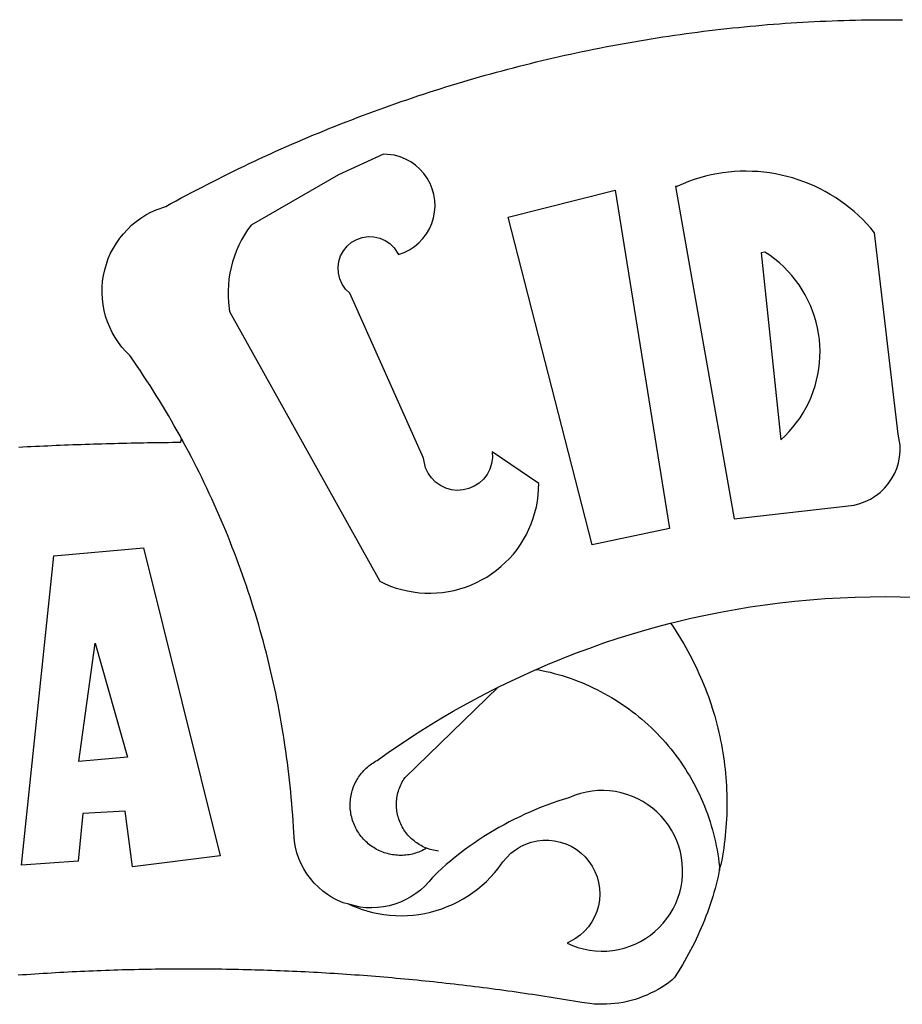
# Model space of a CAD drawing. Extents: x 178246 to 178561, y 1671031 to 1671254.
# Drawn here: x 178454 to 178456, y 1671080 to 1671082 of the extents above; entities that cross this region are included whole.
import ezdxf

# ---------------------------------------------------------------- set-up
doc = ezdxf.new("R2010")
doc.units = 0
doc.header["$LTSCALE"] = 5
doc.header["$MEASUREMENT"] = 0
doc.layers.add('BRAZAO', color=7, linetype='CONTINUOUS')

# ---------------------------------------------------------------- blocks, each defined once
blk = doc.blocks.new('Logo_Prefeitura')
at = {"layer": 'BRAZAO'}
for points in [[(-185.82, 890.86), (-186.23, 891.62), (-186.99, 892.97), (-187.75, 894.32), (-188.53, 895.67), (-189.31, 897), (-190.1, 898.34), (-190.89, 899.67), (-191.7, 900.99), (-192.52, 902.31), (-193.34, 903.62), (-194.17, 904.93), (-195.01, 906.23), (-195.86, 907.53), (-196.72, 908.82), (-197.58, 910.11), (-198.46, 911.39), (-199.48, 912.87), (-200.58, 913.97), (-201.59, 915.14), (-202.53, 916.37), (-203.38, 917.67), (-204.15, 919.01), (-204.83, 920.41), (-205.41, 921.85), (-205.89, 923.32), (-206.28, 924.82), (-206.56, 926.34), (-206.75, 927.88), (-206.83, 929.43), (-206.81, 930.98), (-206.69, 932.52), (-206.46, 934.05), (-206.14, 935.57), (-205.71, 937.06), (-205.19, 938.52), (-204.57, 939.94), (-203.85, 941.31), (-203.05, 942.64), (-202.16, 943.91), (-201.19, 945.12), (-200.15, 946.26), (-199.03, 947.33), (-197.84, 948.32), (-196.58, 949.23), (-195.27, 950.06), (-193.91, 950.8), (-192.5, 951.45), (-189.99, 952.33), (-188.64, 953.08), (-187.27, 953.82), (-185.91, 954.56), (-184.54, 955.29), (-183.18, 956.02), (-181.8, 956.74), (-180.43, 957.45), (-179.05, 958.16), (-177.67, 958.87), (-176.29, 959.57), (-174.9, 960.26), (-173.51, 960.95), (-172.12, 961.63), (-170.73, 962.31), (-169.33, 962.98), (-167.93, 963.65), (-166.53, 964.31), (-165.13, 964.96), (-163.72, 965.62), (-162.31, 966.26), (-160.9, 966.9), (-159.48, 967.53), (-158.07, 968.16), (-156.65, 968.78), (-155.23, 969.4), (-153.8, 970.01), (-152.37, 970.62), (-150.94, 971.22), (-149.51, 971.81), (-148.08, 972.4), (-146.64, 972.98), (-145.21, 973.56), (-143.77, 974.13), (-142.32, 974.7), (-140.88, 975.26), (-139.43, 975.81), (-137.98, 976.36), (-136.53, 976.9), (-135.08, 977.44), (-133.62, 977.97), (-132.16, 978.5), (-130.7, 979.02), (-129.24, 979.53), (-127.78, 980.04), (-126.31, 980.55), (-124.84, 981.04), (-123.37, 981.54), (-121.9, 982.02), (-120.43, 982.5), (-118.95, 982.98), (-117.48, 983.45), (-116, 983.91), (-114.52, 984.37), (-113.03, 984.82), (-111.55, 985.26), (-110.06, 985.7), (-108.57, 986.13), (-107.08, 986.56), (-105.59, 986.99), (-104.1, 987.4), (-102.61, 987.81), (-101.11, 988.22), (-99.61, 988.61), (-98.11, 989.01), (-96.61, 989.39), (-95.11, 989.77), (-93.61, 990.15), (-92.1, 990.52), (-90.59, 990.88), (-89.09, 991.24), (-87.58, 991.59), (-86.07, 991.94), (-84.55, 992.28), (-83.04, 992.61), (-81.53, 992.94), (-80.01, 993.26), (-78.49, 993.57), (-76.97, 993.88), (-75.45, 994.19), (-73.93, 994.49), (-72.41, 994.78), (-70.89, 995.06), (-69.36, 995.34), (-67.84, 995.62), (-66.31, 995.88), (-64.78, 996.15), (-63.25, 996.4), (-61.73, 996.65), (-60.19, 996.9), (-58.66, 997.13), (-57.13, 997.37), (-55.6, 997.59), (-54.06, 997.81), (-52.53, 998.03), (-50.99, 998.23), (-49.46, 998.44), (-47.92, 998.63), (-46.38, 998.82), (-44.84, 999), (-43.3, 999.18), (-41.76, 999.35), (-40.22, 999.52), (-38.68, 999.68), (-37.14, 999.83), (-35.59, 999.98), (-34.05, 1000.12), (-32.51, 1000.26), (-30.96, 1000.39), (-29.42, 1000.51), (-27.87, 1000.63), (-26.33, 1000.74), (-24.78, 1000.84), (-23.23, 1000.94), (-21.69, 1001.03), (-20.14, 1001.12), (-18.59, 1001.2), (-17.04, 1001.28), (-15.49, 1001.34), (-13.95, 1001.41), (-12.4, 1001.46), (-10.85, 1001.51), (-9.3, 1001.56), (-7.75, 1001.6), (-6.2, 1001.63), (-4.65, 1001.65), (-3.1, 1001.67), (-1.55, 1001.69), (0, 1001.7), (1.55, 1001.7), (1.55, 1001.7), (3.1, 1001.69), (4.65, 1001.68)], [(-144.32, 960.72), (-167.48, 947.38), (-168.39, 946.11), (-169.23, 944.8), (-170, 943.45), (-170.69, 942.06), (-171.32, 940.64), (-171.87, 939.18), (-172.35, 937.7), (-172.75, 936.2), (-173.07, 934.68), (-173.31, 933.14), (-173.47, 931.59), (-173.55, 930.04), (-173.55, 928.48), (-173.47, 926.93), (-173.2, 924.58), (-133.46, 853.2), (-132.05, 852.53), (-130.61, 851.94), (-129.14, 851.42), (-127.65, 850.99), (-126.14, 850.64), (-124.6, 850.37), (-123.06, 850.18), (-121.51, 850.07), (-119.95, 850.05), (-118.4, 850.11), (-116.85, 850.26), (-115.31, 850.49), (-113.79, 850.8), (-112.28, 851.19), (-110.8, 851.67), (-109.35, 852.22), (-107.92, 852.85), (-106.54, 853.55), (-105.19, 854.33), (-103.89, 855.18), (-102.63, 856.1), (-101.43, 857.09), (-100.28, 858.14), (-99.19, 859.25), (-98.16, 860.41), (-97.19, 861.63), (-96.3, 862.9), (-95.47, 864.22), (-94.71, 865.58), (-94.03, 866.97), (-93.42, 868.41), (-92.89, 869.87), (-92.44, 871.36), (-92.08, 872.87), (-91.79, 874.4), (-91.58, 875.94), (-91.43, 879.02), (-103.73, 887.41), (-103.73, 887.41), (-103.68, 885.86), (-103.9, 884.32), (-104.38, 882.84), (-105.1, 881.46), (-106.05, 880.23), (-107.19, 879.18), (-108.49, 878.33), (-109.92, 877.72), (-111.43, 877.35), (-112.98, 877.25), (-114.52, 877.42), (-116.02, 877.84), (-117.42, 878.51), (-118.69, 879.41), (-119.78, 880.52), (-120.67, 881.79), (-121.34, 883.19), (-121.89, 885.75), (-141.38, 929.39), (-142.49, 930.48), (-143.38, 931.75), (-144.02, 933.17), (-144.39, 934.68), (-144.48, 936.23), (-144.28, 937.77), (-143.8, 939.25), (-143.06, 940.61), (-142.08, 941.82), (-140.9, 942.83), (-139.55, 943.6), (-138.08, 944.11), (-136.55, 944.34), (-136.55, 944.34), (-135, 944.29), (-133.48, 943.95), (-132.05, 943.34), (-130.76, 942.48), (-129.65, 941.4), (-128.47, 939.6), (-127.01, 940.13), (-125.62, 940.83), (-124.32, 941.69), (-123.13, 942.69), (-122.06, 943.81), (-121.12, 945.05), (-120.34, 946.39), (-119.71, 947.82), (-119.25, 949.3), (-118.96, 950.83), (-118.85, 952.38), (-118.91, 953.93), (-119.16, 955.47), (-119.57, 956.97), (-120.16, 958.41), (-120.91, 959.77), (-121.81, 961.04), (-122.84, 962.2), (-124.01, 963.23), (-125.28, 964.12), (-126.65, 964.86), (-128.09, 965.44), (-129.59, 965.85), (-132.51, 966.15), (-132.51, 966.15), (-144.32, 960.72)], [(-55.27, 957.59), (-39.81, 869.74), (-8.14, 873.36), (-6.63, 873.74), (-5.17, 874.27), (-3.77, 874.95), (-2.45, 875.77), (-1.22, 876.72), (-0.1, 877.79), (0.92, 878.97), (1.8, 880.25), (2.55, 881.62), (3.16, 883.05), (3.61, 884.53), (3.92, 886.06), (4.06, 887.61), (4.05, 889.16), (3.57, 892.11), (-2.71, 945.36), (-3.71, 946.55), (-4.75, 947.71), (-5.83, 948.83), (-6.94, 949.91), (-8.1, 950.95), (-9.29, 951.95), (-10.52, 952.91), (-11.78, 953.82), (-13.07, 954.69), (-14.4, 955.5), (-15.75, 956.28), (-17.12, 957), (-18.53, 957.67), (-19.95, 958.29), (-21.4, 958.87), (-22.87, 959.38), (-24.35, 959.85), (-25.85, 960.26), (-27.36, 960.62), (-28.89, 960.93), (-30.42, 961.18), (-31.97, 961.38), (-33.52, 961.52), (-35.07, 961.6), (-36.62, 961.63), (-36.62, 961.63), (-38.18, 961.61), (-39.73, 961.53), (-41.28, 961.39), (-42.83, 961.2), (-44.36, 960.95), (-45.89, 960.65), (-47.4, 960.3), (-48.9, 959.89), (-50.39, 959.42), (-51.86, 958.91), (-53.31, 958.34), (-54.93, 957.63), (-55.27, 957.59)], [(-99.52, 949.48), (-71.29, 956.58), (-71.29, 956.58), (-56.92, 867.18), (-77.33, 862.82), (-99.52, 949.48)], [(-32.68, 940.02), (-27.49, 890.6), (-26.36, 891.66), (-25.28, 892.79), (-24.26, 893.96), (-23.3, 895.18), (-22.41, 896.45), (-21.57, 897.77), (-20.8, 899.12), (-20.11, 900.51), (-19.48, 901.93), (-18.92, 903.39), (-18.44, 904.86), (-18.03, 906.36), (-17.69, 907.88), (-17.43, 909.42), (-17.25, 910.96), (-17.15, 912.51), (-17.12, 914.07), (-17.17, 915.62), (-17.3, 917.17), (-17.5, 918.72), (-17.78, 920.25), (-18.14, 921.76), (-18.57, 923.25), (-19.08, 924.73), (-19.65, 926.17), (-20.3, 927.58), (-21.02, 928.96), (-21.81, 930.3), (-22.66, 931.6), (-23.58, 932.86), (-24.56, 934.07), (-25.59, 935.23), (-26.69, 936.34), (-27.83, 937.39), (-29.03, 938.38), (-30.28, 939.31), (-31.68, 940.25), (-31.68, 940.25), (-32.68, 940.02)], [(-228.85, 888.7), (-227.75, 888.75), (-226.65, 888.81), (-225.56, 888.86), (-224.46, 888.91), (-223.36, 888.97), (-222.26, 889.02), (-221.16, 889.06), (-220.07, 889.11), (-218.97, 889.16), (-217.87, 889.2), (-216.77, 889.25), (-215.67, 889.29), (-214.57, 889.33), (-213.48, 889.37), (-212.38, 889.41), (-211.28, 889.45), (-210.18, 889.48), (-209.08, 889.52), (-207.98, 889.55), (-206.88, 889.59), (-205.79, 889.62), (-204.69, 889.65), (-203.59, 889.68), (-202.49, 889.7), (-201.39, 889.73), (-200.29, 889.76), (-199.19, 889.78), (-198.09, 889.8), (-197, 889.83), (-195.9, 889.85), (-194.8, 889.87), (-193.7, 889.88), (-192.6, 889.9), (-191.5, 889.92), (-190.4, 889.93), (-189.3, 889.94), (-188.2, 889.96), (-187.1, 889.97), (-186, 889.98), (-185.82, 890.86)], [(-141.64, 767.79), (-143.15, 768.21), (-144.57, 768.82), (-145.94, 769.54), (-147.26, 770.37), (-148.5, 771.29), (-149.68, 772.3), (-150.77, 773.39), (-151.78, 774.57), (-152.69, 775.82), (-153.51, 777.14), (-154.22, 778.52), (-154.83, 779.94), (-155.33, 781.41), (-155.71, 782.91), (-155.98, 784.43), (-156.17, 786.75), (-156.26, 788.29), (-156.35, 789.84), (-156.46, 791.39), (-156.57, 792.93), (-156.7, 794.48), (-156.84, 796.02), (-156.98, 797.56), (-157.14, 799.11), (-157.3, 800.65), (-157.48, 802.19), (-157.66, 803.73), (-157.86, 805.26), (-158.06, 806.8), (-158.28, 808.33), (-158.5, 809.87), (-158.73, 811.4), (-158.98, 812.93), (-159.23, 814.46), (-159.49, 815.99), (-159.77, 817.51), (-160.05, 819.04), (-160.34, 820.56), (-160.64, 822.08), (-160.96, 823.6), (-161.28, 825.11), (-161.61, 826.63), (-161.95, 828.14), (-162.3, 829.65), (-162.66, 831.16), (-163.03, 832.66), (-163.41, 834.16), (-163.8, 835.66), (-164.2, 837.16), (-164.6, 838.66), (-165.02, 840.15), (-165.45, 841.64), (-165.88, 843.13), (-166.33, 844.61), (-166.79, 846.09), (-167.25, 847.57), (-167.73, 849.05), (-168.21, 850.52), (-168.7, 851.99), (-169.21, 853.45), (-169.72, 854.92), (-170.24, 856.38), (-170.77, 857.83), (-171.31, 859.29), (-171.86, 860.73), (-172.42, 862.18), (-172.98, 863.62), (-173.56, 865.06), (-174.15, 866.5), (-174.74, 867.93), (-175.35, 869.35), (-175.96, 870.78), (-176.58, 872.2), (-177.21, 873.61), (-177.85, 875.02), (-178.5, 876.43), (-179.16, 877.83), (-179.83, 879.23), (-180.51, 880.63), (-181.19, 882.02), (-181.89, 883.4), (-182.59, 884.78), (-183.3, 886.16), (-184.02, 887.53), (-184.75, 888.9), (-185.82, 890.86)], [(-185.82, 890.86), (-185.49, 890.26), (-185.82, 890.86)], [(-228.15, 778.15), (-219.59, 859.9), (-195.88, 862.02), (-195.88, 862.02), (-175.65, 780.58), (-198.76, 777.72), (-200.71, 792.41), (-200.71, 792.41), (-211.96, 791.81), (-213.17, 779.21), (-228.15, 778.15)], [(-56.64, 842.11), (-55.11, 842.5), (-51.23, 843.42), (-47.34, 844.28), (-43.44, 845.06), (-39.52, 845.78), (-35.59, 846.43), (-31.65, 847.01), (-27.7, 847.52), (-23.74, 847.96), (-19.78, 848.34), (-15.8, 848.64), (-11.83, 848.87), (-7.85, 849.04), (-3.87, 849.13), (0.12, 849.16), (0.12, 849.16), (4.1, 849.12), (8.08, 849)], [(-92.09, 829.91), (-89.09, 831.21), (-85.41, 832.72), (-81.7, 834.18), (-77.97, 835.56), (-74.21, 836.89), (-70.43, 838.14), (-66.63, 839.33), (-62.81, 840.45), (-58.97, 841.51), (-56.64, 842.11)], [(-56.64, 842.11), (-56.05, 841.32), (-55.44, 840.4), (-54.85, 839.48), (-54.26, 838.55), (-53.69, 837.61), (-53.13, 836.66), (-52.58, 835.71), (-52.05, 834.75), (-51.52, 833.78), (-51.01, 832.81), (-50.52, 831.83), (-50.03, 830.84), (-49.56, 829.85), (-49.1, 828.85), (-48.66, 827.85), (-48.23, 826.84), (-47.81, 825.82), (-47.4, 824.8), (-47.01, 823.77), (-46.63, 822.74), (-46.27, 821.7), (-45.92, 820.66), (-45.58, 819.61), (-45.26, 818.56), (-44.95, 817.51), (-44.66, 816.45), (-44.37, 815.39), (-44.11, 814.32), (-43.85, 813.25), (-43.61, 812.18), (-43.39, 811.1), (-43.18, 810.02), (-42.98, 808.94), (-42.8, 807.86), (-42.63, 806.77), (-42.48, 805.68), (-42.34, 804.59), (-42.21, 803.5), (-42.1, 802.41), (-42, 801.31), (-41.92, 800.22), (-41.85, 799.12), (-41.8, 798.02), (-41.76, 796.92), (-41.74, 795.82), (-41.73, 794.72), (-41.73, 793.62), (-41.75, 792.53), (-41.78, 791.43), (-41.83, 790.33), (-41.89, 789.23), (-41.97, 788.14), (-42.06, 787.04), (-42.17, 785.95), (-42.29, 784.85), (-42.42, 783.76), (-42.57, 782.67), (-42.73, 781.59), (-42.91, 780.5), (-43.1, 779.42), (-43.31, 778.34), (-43.64, 777.25)], [(-212.94, 805.57), (-208.65, 836.81), (-208.65, 836.81), (-200.1, 806.66), (-212.94, 805.57)], [(-102.19, 825.18), (-99.97, 826.28), (-96.38, 827.98), (-92.75, 829.63), (-92.09, 829.91)], [(-92.09, 829.91), (-91.67, 829.84), (-90.59, 829.62), (-89.52, 829.39), (-88.45, 829.14), (-87.38, 828.86), (-86.32, 828.57), (-85.27, 828.26), (-84.22, 827.93), (-83.18, 827.58), (-82.14, 827.21), (-81.11, 826.82), (-80.09, 826.41), (-79.08, 825.98), (-78.08, 825.54), (-77.08, 825.07), (-76.09, 824.59), (-75.11, 824.09), (-74.15, 823.57), (-73.19, 823.03), (-72.24, 822.48), (-71.3, 821.91), (-70.37, 821.32), (-69.46, 820.71), (-68.55, 820.09), (-67.66, 819.44), (-66.78, 818.79), (-65.91, 818.12), (-65.05, 817.43), (-64.21, 816.72), (-63.38, 816), (-62.56, 815.27), (-61.76, 814.52), (-60.97, 813.75), (-60.19, 812.97), (-59.43, 812.18), (-58.69, 811.37), (-57.96, 810.55), (-57.24, 809.71), (-56.54, 808.86), (-55.86, 808), (-55.19, 807.13), (-54.54, 806.24), (-53.91, 805.35), (-53.29, 804.44), (-52.69, 803.51), (-52.11, 802.58), (-51.54, 801.64), (-50.99, 800.69), (-50.46, 799.73), (-49.95, 798.75), (-49.46, 797.77), (-48.98, 796.78), (-48.52, 795.78), (-48.08, 794.77), (-47.66, 793.76), (-47.26, 792.74), (-46.88, 791.7), (-46.52, 790.67), (-46.17, 789.62), (-45.85, 788.57), (-45.54, 787.52), (-45.26, 786.45), (-44.99, 785.39), (-44.75, 784.32), (-44.52, 783.24), (-44.32, 782.16), (-44.13, 781.08), (-43.96, 779.99), (-43.82, 778.9), (-43.69, 777.81), (-43.64, 777.25)], [(-121.08, 782.62), (-121.55, 782.36), (-121.94, 782.15), (-122.34, 781.96), (-122.74, 781.78), (-123.15, 781.61), (-123.57, 781.46), (-123.99, 781.32), (-124.41, 781.2), (-124.84, 781.09), (-125.27, 780.99), (-125.71, 780.91), (-126.15, 780.84), (-126.59, 780.79), (-127.03, 780.75), (-127.47, 780.73), (-127.91, 780.72), (-128.36, 780.72), (-128.8, 780.74), (-129.24, 780.78), (-129.68, 780.83), (-130.12, 780.89), (-130.55, 780.97), (-130.99, 781.07), (-131.42, 781.18), (-131.84, 781.3), (-132.26, 781.43), (-132.68, 781.58), (-133.09, 781.75), (-133.5, 781.93), (-133.9, 782.12), (-134.29, 782.32), (-134.68, 782.54), (-135.05, 782.77), (-135.42, 783.01), (-135.79, 783.26), (-136.14, 783.53), (-136.49, 783.81), (-136.82, 784.1), (-137.15, 784.4), (-137.46, 784.71), (-137.77, 785.03), (-138.06, 785.36), (-138.34, 785.7), (-138.62, 786.05), (-138.88, 786.41), (-139.12, 786.78), (-139.36, 787.15), (-139.58, 787.54), (-139.79, 787.93), (-139.99, 788.33), (-140.17, 788.73), (-140.34, 789.14), (-140.5, 789.55), (-140.64, 789.97), (-140.77, 790.39), (-140.88, 790.82), (-140.98, 791.25), (-141.07, 791.69), (-141.14, 792.13), (-141.19, 792.56), (-141.24, 793.01), (-141.26, 793.45), (-141.28, 793.89), (-141.27, 794.33), (-141.26, 794.78), (-141.22, 795.22), (-141.18, 795.66), (-141.12, 796.1), (-141.04, 796.53), (-140.95, 796.97), (-140.85, 797.4), (-140.73, 797.82), (-140.6, 798.25), (-140.45, 798.67), (-140.29, 799.08), (-140.11, 799.48), (-139.93, 799.89), (-139.73, 800.28), (-139.51, 800.67), (-139.28, 801.05), (-139.05, 801.42), (-138.79, 801.79), (-138.53, 802.14), (-138.26, 802.49), (-137.97, 802.83), (-137.67, 803.16), (-137.36, 803.47), (-137.04, 803.78), (-136.72, 804.08), (-136.38, 804.36), (-136.03, 804.64), (-135.67, 804.9), (-135.31, 805.15), (-134.93, 805.39), (-134.55, 805.62), (-134.11, 805.85), (-130.87, 808.16), (-127.58, 810.41), (-124.25, 812.6), (-120.89, 814.74), (-117.49, 816.81), (-114.05, 818.83), (-110.58, 820.78), (-107.08, 822.67), (-103.54, 824.51), (-102.19, 825.18)], [(-121.08, 782.62), (-121.37, 782.74), (-121.77, 782.91), (-122.17, 783.1), (-122.56, 783.31), (-122.95, 783.53), (-123.33, 783.76), (-123.69, 784.01), (-124.05, 784.26), (-124.4, 784.54), (-124.74, 784.82), (-125.07, 785.12), (-125.39, 785.42), (-125.7, 785.74), (-126, 786.07), (-126.28, 786.41), (-126.55, 786.76), (-126.81, 787.12), (-127.06, 787.49), (-127.29, 787.86), (-127.51, 788.25), (-127.72, 788.64), (-127.91, 789.04), (-128.08, 789.45), (-128.25, 789.86), (-128.39, 790.27), (-128.53, 790.7), (-128.64, 791.12), (-128.75, 791.56), (-128.83, 791.99), (-128.91, 792.43), (-128.96, 792.87), (-129, 793.31), (-129.03, 793.75), (-129.03, 794.19), (-129.03, 794.64), (-129, 795.08), (-128.96, 795.52), (-128.91, 795.96), (-128.84, 796.4), (-128.75, 796.83), (-128.65, 797.26), (-128.54, 797.69), (-128.4, 798.11), (-128.26, 798.53), (-128.1, 798.94), (-127.92, 799.35), (-127.73, 799.75), (-127.52, 800.14), (-127.31, 800.53), (-127.07, 800.9), (-126.77, 801.35), (-102.19, 825.18)], [(-141.64, 767.79), (-138.38, 766.49), (-136.9, 766.03), (-135.4, 765.64), (-133.89, 765.32), (-132.36, 765.08), (-130.82, 764.9), (-129.27, 764.8), (-127.72, 764.77), (-126.17, 764.82), (-124.63, 764.94), (-123.09, 765.13), (-121.56, 765.4), (-120.05, 765.73), (-118.56, 766.14), (-117.08, 766.62), (-115.63, 767.17), (-114.21, 767.78), (-112.82, 768.46), (-111.46, 769.21), (-110.14, 770.02), (-108.86, 770.89), (-107.62, 771.82), (-106.42, 772.81), (-105.28, 773.85), (-104.18, 774.95), (-103.14, 776.1), (-102.16, 777.29), (-100.91, 778.99), (-99.92, 780.18), (-98.81, 781.27), (-97.59, 782.22), (-96.27, 783.03), (-94.87, 783.7), (-93.41, 784.21), (-91.9, 784.55), (-90.36, 784.73), (-88.81, 784.74), (-88.81, 784.74), (-87.27, 784.59), (-85.76, 784.26), (-84.29, 783.77), (-82.88, 783.12), (-81.55, 782.33), (-80.32, 781.39), (-79.2, 780.32), (-78.19, 779.14), (-77.33, 777.86), (-76.61, 776.49), (-76.04, 775.04), (-75.64, 773.55), (-75.4, 772.02), (-75.33, 770.47), (-75.42, 768.92), (-75.69, 767.4), (-76.12, 765.91), (-76.71, 764.48), (-77.45, 763.12), (-78.34, 761.85), (-79.36, 760.68), (-80.5, 759.64), (-81.75, 758.72), (-83.95, 757.55), (-82.53, 756.92), (-81.08, 756.4), (-79.58, 755.99), (-78.06, 755.68), (-76.53, 755.49), (-74.98, 755.41), (-73.43, 755.44), (-71.89, 755.59), (-70.36, 755.84), (-68.85, 756.21), (-67.38, 756.69), (-65.94, 757.27), (-64.55, 757.96), (-63.22, 758.74), (-61.94, 759.63), (-60.74, 760.6), (-59.61, 761.65), (-58.55, 762.79), (-57.59, 764), (-56.71, 765.28), (-55.93, 766.62), (-55.25, 768.01), (-54.67, 769.45), (-54.2, 770.92), (-53.84, 772.43), (-53.59, 773.96), (-53.45, 775.5), (-53.42, 777.05), (-53.51, 778.6), (-53.71, 780.14), (-54.02, 781.65), (-54.44, 783.15), (-54.96, 784.6), (-55.6, 786.02), (-56.33, 787.38), (-57.16, 788.69), (-58.09, 789.93), (-59.1, 791.1), (-60.2, 792.2), (-61.37, 793.21), (-62.62, 794.13), (-63.92, 794.97), (-65.29, 795.7), (-66.7, 796.33), (-68.16, 796.86), (-69.65, 797.28), (-71.17, 797.59), (-72.71, 797.79), (-74.25, 797.87), (-74.25, 797.87), (-75.8, 797.84), (-77.35, 797.7), (-78.87, 797.45), (-80.38, 797.09), (-81.86, 796.61), (-83.47, 795.95), (-84.96, 795.5), (-86.43, 795.03), (-87.9, 794.52), (-89.35, 793.99), (-90.8, 793.44), (-92.24, 792.86), (-93.66, 792.25), (-95.08, 791.62), (-96.48, 790.96), (-97.87, 790.28), (-99.25, 789.57), (-100.62, 788.84), (-101.97, 788.09), (-103.31, 787.31), (-104.64, 786.51), (-105.95, 785.68), (-107.25, 784.84), (-108.53, 783.96), (-109.8, 783.07), (-111.05, 782.15), (-112.28, 781.21), (-113.5, 780.25), (-114.7, 779.27), (-115.88, 778.27), (-117.04, 777.25), (-118.19, 776.2), (-119.53, 774.92), (-120.51, 773.73), (-121.58, 772.6), (-122.73, 771.57), (-123.96, 770.62), (-125.26, 769.77), (-126.61, 769.02), (-128.02, 768.37), (-129.48, 767.84), (-130.97, 767.42), (-132.48, 767.11), (-134.02, 766.91), (-135.57, 766.84), (-137.12, 766.88), (-138.66, 767.04), (-141.64, 767.79)], [(-117.94, 781.86), (-118.38, 781.92), (-118.82, 781.99), (-119.25, 782.07), (-119.69, 782.18), (-120.11, 782.29), (-120.54, 782.43), (-121.08, 782.62)], [(-43.64, 777.25), (-44.01, 775.12), (-44.27, 774.05), (-44.55, 772.99), (-44.84, 771.93), (-45.14, 770.87), (-45.46, 769.82), (-45.79, 768.77), (-46.14, 767.73), (-46.49, 766.69), (-46.87, 765.65), (-47.25, 764.62), (-47.65, 763.6), (-48.07, 762.58), (-48.49, 761.57), (-48.93, 760.56), (-49.39, 759.56), (-49.85, 758.56), (-50.33, 757.58), (-50.82, 756.59), (-51.33, 755.62), (-51.84, 754.65), (-52.38, 753.68), (-52.92, 752.73), (-53.47, 751.78), (-54.04, 750.84), (-54.62, 749.91), (-55.58, 748.41)], [(-43.64, 777.25), (-43.7, 776.73), (-43.64, 777.25)], [(-141.64, 767.79), (-140.24, 767.2), (-141.25, 767.66), (-141.64, 767.79)], [(-55.58, 748.41), (-56.29, 747.72), (-57.16, 747.05), (-58.06, 746.42), (-58.99, 745.83), (-59.93, 745.26), (-60.89, 744.74), (-61.88, 744.25), (-62.88, 743.79), (-63.9, 743.37), (-64.93, 742.99), (-65.97, 742.65), (-67.03, 742.35), (-68.09, 742.09), (-69.17, 741.86), (-70.25, 741.68), (-71.34, 741.53), (-72.44, 741.43), (-73.54, 741.37), (-74.63, 741.34), (-75.73, 741.36), (-76.83, 741.42), (-77.93, 741.52), (-80.04, 741.82), (-81.13, 742.01), (-82.21, 742.19), (-83.29, 742.37), (-84.38, 742.55), (-85.46, 742.73), (-86.55, 742.9), (-87.63, 743.07), (-88.72, 743.25), (-89.81, 743.42), (-90.89, 743.58), (-91.98, 743.75), (-93.07, 743.91), (-94.15, 744.07), (-95.24, 744.23), (-96.33, 744.39), (-97.42, 744.55), (-98.5, 744.7), (-99.59, 744.85), (-100.68, 745), (-101.77, 745.15), (-102.86, 745.29), (-103.95, 745.44), (-105.04, 745.58), (-106.13, 745.72), (-107.22, 745.86), (-108.31, 745.99), (-109.4, 746.13), (-110.49, 746.26), (-111.59, 746.39), (-112.68, 746.52), (-113.77, 746.65), (-114.86, 746.77), (-115.95, 746.89), (-117.05, 747.01), (-118.14, 747.13), (-119.23, 747.25), (-120.32, 747.36), (-121.42, 747.48), (-122.51, 747.59), (-123.6, 747.7), (-124.7, 747.8), (-125.79, 747.91), (-126.89, 748.01), (-127.98, 748.11), (-129.08, 748.21), (-130.17, 748.31), (-131.27, 748.4), (-132.36, 748.5), (-133.46, 748.59), (-134.55, 748.68), (-135.65, 748.76), (-136.74, 748.85), (-137.84, 748.93), (-138.94, 749.01), (-140.03, 749.09), (-141.13, 749.17), (-142.22, 749.25), (-143.32, 749.32), (-144.42, 749.39), (-145.51, 749.46), (-146.61, 749.53), (-147.71, 749.6), (-148.81, 749.66), (-149.9, 749.72), (-151, 749.78), (-152.1, 749.84), (-153.2, 749.9), (-154.29, 749.95), (-155.39, 750), (-156.49, 750.05), (-157.59, 750.1), (-158.69, 750.15), (-159.78, 750.19), (-160.88, 750.23), (-161.98, 750.27), (-163.08, 750.31), (-164.18, 750.35), (-165.28, 750.38), (-166.38, 750.41), (-167.47, 750.44), (-168.57, 750.47), (-169.67, 750.5), (-170.77, 750.52), (-171.87, 750.55), (-172.97, 750.57), (-174.07, 750.59), (-175.17, 750.6), (-176.27, 750.62), (-177.37, 750.63), (-178.46, 750.64), (-179.56, 750.65), (-180.66, 750.66), (-181.76, 750.66), (-182.86, 750.67), (-183.96, 750.67), (-183.96, 750.67), (-185.06, 750.67), (-186.16, 750.66), (-187.26, 750.66), (-188.36, 750.65), (-189.46, 750.64), (-190.55, 750.63), (-191.65, 750.62), (-192.75, 750.6), (-193.85, 750.59), (-194.95, 750.57), (-196.05, 750.55), (-197.15, 750.53), (-198.25, 750.5), (-199.35, 750.48), (-200.44, 750.45), (-201.54, 750.42), (-202.64, 750.38), (-203.74, 750.35), (-204.84, 750.31), (-205.94, 750.28), (-207.04, 750.24), (-208.13, 750.19), (-209.23, 750.15), (-210.33, 750.1), (-211.43, 750.05), (-212.53, 750), (-213.62, 749.95), (-214.72, 749.9), (-215.82, 749.84), (-216.92, 749.79), (-218.02, 749.73), (-219.11, 749.66), (-220.21, 749.6), (-221.31, 749.53), (-222.4, 749.47), (-223.5, 749.4), (-224.6, 749.33), (-225.69, 749.25), (-226.79, 749.18), (-227.89, 749.1), (-228.98, 749.02)]]:
    blk.add_lwpolyline(points, dxfattribs=at)

msp = doc.modelspace()

# ---------------------------------------------------------------- block references
at = {"layer": 'BRAZAO', "xscale": 0.007459130196366459, "yscale": 0.007459130138158798, "zscale": 0.00745913024731101}
msp.add_blockref('Logo_Prefeitura', (178455.8733, 1671074.4887), dxfattribs=at)

doc.saveas('drawing.dxf')
